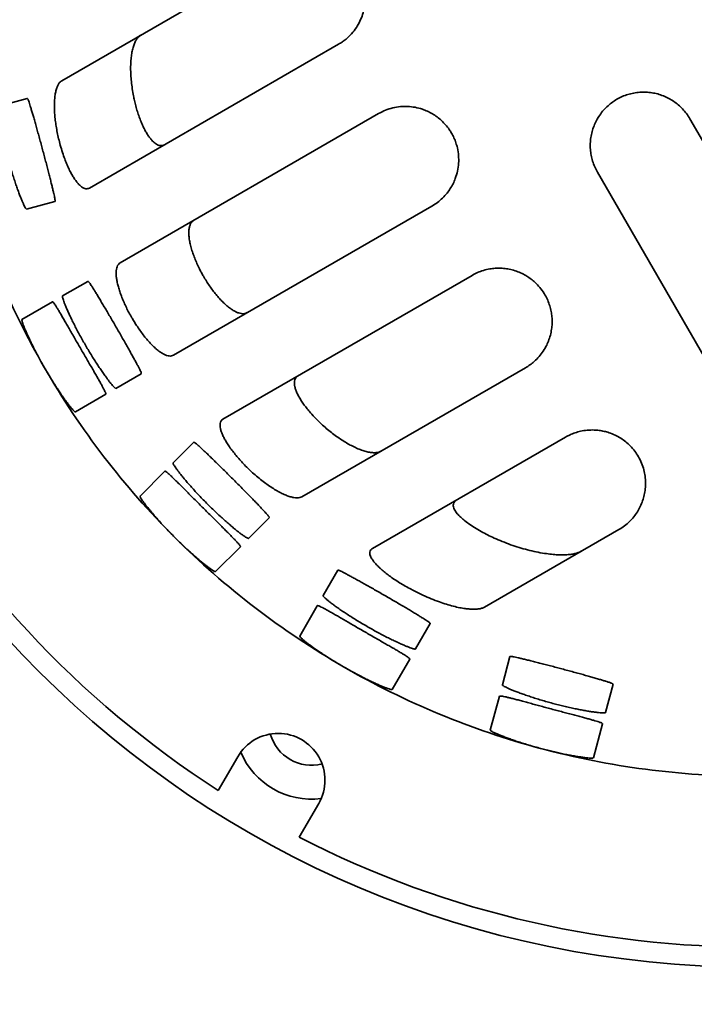
# Model space of a CAD drawing. Units: inches. Extents: x 0.2 to 8.4, y 0.1 to 10.9.
# Drawn here: x 1.5 to 2, y 6.3 to 7.1 of the extents above; entities that cross this region are included whole.
import ezdxf

# ---------------------------------------------------------------- set-up
doc = ezdxf.new("R2010")
doc.units = ezdxf.units.IN
doc.header["$MEASUREMENT"] = 0

msp = doc.modelspace()

# ---------------------------------------------------------------- linework, layer by layer
at = {"color": 7, "linetype": 'Continuous', "lineweight": 35}
for p, q in [((1.52309, 7.04321), (1.69747, 7.14389)), ((1.73913, 7.07172), (1.54472, 6.95948)), ((1.49616, 7.02932), (1.4741, 7.02341)), ((1.56868, 6.90114), (1.77038, 7.01759)), ((2.24013, 6.62063), (2.01331, 7.01351)), ((1.94114, 6.97184), (2.1564, 6.599)), ((1.49567, 6.94292), (1.51773, 6.94883)), ((1.81205, 6.94543), (1.61035, 6.82897)), ((1.64889, 6.77906), (1.8433, 6.8913)), ((1.5435, 6.8866), (1.52372, 6.87518)), ((1.49208, 6.85692), (1.51581, 6.87062)), ((1.88497, 6.81913), (1.71059, 6.71845)), ((1.56539, 6.80302), (1.58517, 6.81444)), ((1.55748, 6.79845), (1.53375, 6.78475)), ((1.76551, 6.67799), (1.91622, 6.765)), ((1.62617, 6.761), (1.61002, 6.74485)), ((1.58419, 6.71902), (1.60356, 6.7384)), ((1.66895, 6.68593), (1.6851, 6.70208)), ((1.95788, 6.69283), (1.85293, 6.63224)), ((1.66249, 6.67947), (1.64311, 6.66009)), ((1.73853, 6.66108), (1.72711, 6.6413)), ((1.70884, 6.60966), (1.72254, 6.63339)), ((1.79928, 6.59963), (1.8107, 6.61941)), ((1.79471, 6.59172), (1.78101, 6.56799)), ((1.87292, 6.59364), (1.86701, 6.57158)), ((1.9475, 6.55001), (1.95341, 6.57207)), ((1.85755, 6.53629), (1.86464, 6.56275)), ((1.94514, 6.54119), (1.93804, 6.51472)), ((1.66049, 6.51549), (1.64529, 6.48918)), ((1.70844, 6.45272), (1.72363, 6.47903))]:
    msp.add_line(p, q, dxfattribs=at)
for radius in [1.20833, 1.14583, 1.125, 0.78646]:
    msp.add_circle((2.06185, 7.13776), radius, dxfattribs=at)
for centre, radius, start, end in [((2.06185, 7.13776), 0.77083, 122.71095, 237.28905), ((2.06185, 7.13776), 0.77083, 242.71095, 357.28905), ((2.06185, 7.13776), 0.6375, 195, 210), ((2.06185, 7.13776), 0.6375, 210, 225), ((2.06185, 7.13776), 0.6375, 225, 240), ((2.06185, 7.13776), 0.6375, 240, 255), ((1.69206, 6.49726), 0.03646, 330, 150), ((1.7181, 6.54237), 0.0335, 195.89415, 284.10585), ((1.7181, 6.54237), 0.06, 202.87818, 277.12182), ((2.06185, 7.13776), 0.6375, 255, 270)]:
    msp.add_arc(centre, radius, start, end, dxfattribs=at)
for points, knots in [([(1.75439, 7.12864), (1.75528, 7.12694), (1.75706, 7.12355), (1.75887, 7.1179), (1.75989, 7.11202), (1.76007, 7.1061), (1.75942, 7.10034), (1.75802, 7.09479), (1.75589, 7.08954), (1.75298, 7.08446), (1.74934, 7.07979), (1.74558, 7.07619), (1.74214, 7.07355), (1.74014, 7.07233), (1.73913, 7.07172)], [0, 0, 0, 0, 0.085684, 0.171327, 0.257219, 0.343109, 0.426034, 0.508992, 0.595647, 0.68235, 0.780707, 0.879122, 0.939559, 1, 1, 1, 1]), ([(1.58472, 7.0788), (1.58413, 7.07838), (1.58295, 7.07755), (1.58141, 7.07554), (1.58007, 7.07303), (1.57895, 7.06999), (1.57806, 7.06649), (1.57739, 7.0625), (1.57698, 7.05803), (1.57683, 7.05313), (1.57697, 7.04794), (1.57739, 7.04253), (1.5781, 7.03699), (1.57894, 7.03207), (1.5796, 7.02903), (1.57986, 7.02787)], [0, 0, 0, 0, 0.077577, 0.155426, 0.23304, 0.310442, 0.388071, 0.46548, 0.546939, 0.628657, 0.710091, 0.790134, 0.87046, 0.950449, 1, 1, 1, 1]), ([(1.5216, 6.99424), (1.52118, 6.99588), (1.52035, 6.99916), (1.51934, 7.00407), (1.51853, 7.00889), (1.51793, 7.01357), (1.51754, 7.01805), (1.51735, 7.02239), (1.51739, 7.02652), (1.51767, 7.03038), (1.51818, 7.03388), (1.51894, 7.03696), (1.51994, 7.03957), (1.52103, 7.04136), (1.52209, 7.04254), (1.52276, 7.04299), (1.52309, 7.04321)], [0, 0, 0, 0, 0.071992, 0.144237, 0.21626, 0.288059, 0.360069, 0.431887, 0.508091, 0.584522, 0.66073, 0.739926, 0.819375, 0.898549, 0.949276, 1, 1, 1, 1]), ([(1.95639, 7.02876), (1.95775, 7.02949), (1.96049, 7.03095), (1.96489, 7.03256), (1.96945, 7.0337), (1.97415, 7.03431), (1.97891, 7.03439), (1.98361, 7.03394), (1.9882, 7.03295), (1.99262, 7.03148), (1.99681, 7.02955), (2.00072, 7.02717), (2.00432, 7.02443), (2.00768, 7.02123), (2.01075, 7.01761), (2.01245, 7.01488), (2.01331, 7.01351)], [0, 0, 0, 0, 0.072521, 0.145261, 0.217767, 0.290401, 0.363275, 0.435895, 0.506276, 0.576892, 0.647267, 0.715567, 0.784088, 0.852392, 0.926194, 1, 1, 1, 1]), ([(1.49616, 7.02932), (1.49623, 7.02931), (1.49636, 7.02929), (1.49663, 7.0289), (1.49695, 7.02823), (1.49736, 7.02718), (1.49771, 7.02612), (1.49791, 7.02552)], [0, 0, 0, 0, 0.1848493, 0.3696983, 0.559914, 0.7501296, 1, 1, 1, 1]), ([(1.49791, 7.02552), (1.49813, 7.02483), (1.49857, 7.02344), (1.49936, 7.02081), (1.50025, 7.01782), (1.50123, 7.01445), (1.50228, 7.01077), (1.5034, 7.00682), (1.50456, 7.00263), (1.50576, 6.99828), (1.50696, 6.99385), (1.50776, 6.99087), (1.50816, 6.9894)], [0, 0, 0, 0, 0.100137, 0.200592, 0.300729, 0.400866, 0.501323, 0.601461, 0.701579, 0.802017, 0.902135, 1, 1, 1, 1]), ([(1.57986, 7.02787), (1.5802, 7.02642), (1.5809, 7.02351), (1.58214, 7.01925), (1.5835, 7.01512), (1.585, 7.01119), (1.58661, 7.00751), (1.58827, 7.00419), (1.58997, 7.00128), (1.59168, 6.99878), (1.59367, 6.99633), (1.59593, 6.99425), (1.59818, 6.99296), (1.60012, 6.99251), (1.60179, 6.99259), (1.6028, 6.99306), (1.60331, 6.9933)], [0, 0, 0, 0, 0.066968, 0.134126, 0.201067, 0.268211, 0.335584, 0.402714, 0.466769, 0.531037, 0.595099, 0.690011, 0.784951, 0.856543, 0.928373, 1, 1, 1, 1]), ([(1.94114, 6.97184), (1.9404, 6.97323), (1.93891, 6.97602), (1.93731, 6.98046), (1.93618, 6.985), (1.93559, 6.98963), (1.9355, 6.99426), (1.93593, 6.99891), (1.9369, 7.00352), (1.93839, 7.00802), (1.9404, 7.01237), (1.94292, 7.01649), (1.94594, 7.02033), (1.94924, 7.02366), (1.95273, 7.0265), (1.95517, 7.028), (1.95639, 7.02876)], [0, 0, 0, 0, 0.0706772, 0.1415932, 0.2122866, 0.2828526, 0.3536349, 0.4242133, 0.4971349, 0.5702784, 0.6432054, 0.7182766, 0.7935841, 0.8686502, 0.9343262, 1, 1, 1, 1]), ([(1.77038, 7.01759), (1.77215, 7.01852), (1.77568, 7.02036), (1.78145, 7.02215), (1.78729, 7.02314), (1.79314, 7.02326), (1.79888, 7.0226), (1.80405, 7.02127), (1.80856, 7.01947), (1.81242, 7.01746), (1.81612, 7.01502), (1.81958, 7.01214), (1.82274, 7.00886), (1.82534, 7.00557), (1.82672, 7.0033), (1.8273, 7.00234)], [0, 0, 0, 0, 0.099138, 0.198635, 0.297715, 0.387792, 0.478207, 0.56817, 0.632085, 0.696177, 0.760049, 0.824267, 0.888724, 0.952911, 1, 1, 1, 1]), ([(1.8273, 7.00234), (1.82796, 7.00112), (1.82928, 6.99866), (1.83078, 6.99477), (1.8321, 6.99014), (1.8329, 6.98476), (1.83294, 6.97866), (1.83208, 6.97266), (1.83052, 6.96735), (1.82854, 6.96281), (1.82636, 6.95899), (1.82364, 6.95519), (1.82033, 6.95156), (1.81641, 6.94815), (1.8135, 6.94633), (1.81205, 6.94543)], [0, 0, 0, 0, 0.058268, 0.11674, 0.175022, 0.262208, 0.349437, 0.441419, 0.533447, 0.603393, 0.673522, 0.743501, 0.828906, 0.914568, 1, 1, 1, 1]), ([(1.50816, 6.9894), (1.50856, 6.98789), (1.50937, 6.98487), (1.51055, 6.9804), (1.51168, 6.97604), (1.51277, 6.97184), (1.51378, 6.96787), (1.51471, 6.96415), (1.51554, 6.96076), (1.51627, 6.95773), (1.51688, 6.95508), (1.51719, 6.95369), (1.51734, 6.953)], [0, 0, 0, 0, 0.100097, 0.200513, 0.30061, 0.400706, 0.501121, 0.601218, 0.701326, 0.801754, 0.901862, 1, 1, 1, 1]), ([(1.54472, 6.95948), (1.54428, 6.95927), (1.54338, 6.95887), (1.54188, 6.95888), (1.54027, 6.95937), (1.53856, 6.9604), (1.53678, 6.96195), (1.53498, 6.96396), (1.53318, 6.96641), (1.53142, 6.96921), (1.52971, 6.97235), (1.52806, 6.97576), (1.5265, 6.97938), (1.52485, 6.98366), (1.52317, 6.98862), (1.52212, 6.99237), (1.5216, 6.99424)], [0, 0, 0, 0, 0.071053, 0.14231, 0.213336, 0.284589, 0.356085, 0.427314, 0.494779, 0.562475, 0.629936, 0.694816, 0.759903, 0.824795, 0.912388, 1, 1, 1, 1]), ([(1.49567, 6.94292), (1.49557, 6.94294), (1.49537, 6.943), (1.49486, 6.94371), (1.4942, 6.94487), (1.49339, 6.94653), (1.49245, 6.94864), (1.49139, 6.95117), (1.49023, 6.95412), (1.489, 6.95743), (1.48771, 6.96107), (1.48639, 6.96499), (1.48506, 6.96915), (1.48375, 6.97344), (1.48248, 6.9778), (1.48168, 6.98073), (1.48128, 6.9822)], [0, 0, 0, 0, 0.071646, 0.143521, 0.215168, 0.286805, 0.35867, 0.430308, 0.502103, 0.574128, 0.645922, 0.71758, 0.789469, 0.861125, 0.930563, 1, 1, 1, 1]), ([(1.51734, 6.953), (1.51744, 6.95253), (1.51764, 6.9516), (1.51782, 6.95051), (1.51791, 6.94967), (1.51791, 6.94902), (1.5178, 6.9489), (1.51773, 6.94883)], [0, 0, 0, 0, 0.184844, 0.369689, 0.559909, 0.750128, 1, 1, 1, 1]), ([(1.62624, 6.93437), (1.62573, 6.93401), (1.62472, 6.9333), (1.6236, 6.9316), (1.62278, 6.92948), (1.62233, 6.92688), (1.62222, 6.92386), (1.62248, 6.92049), (1.6231, 6.91681), (1.62404, 6.91289), (1.6253, 6.90883), (1.62683, 6.90468), (1.62859, 6.90052), (1.63038, 6.89675), (1.63211, 6.89343), (1.63318, 6.89153), (1.63372, 6.89058)], [0, 0, 0, 0, 0.077678, 0.155596, 0.233264, 0.311065, 0.389122, 0.466898, 0.541896, 0.617155, 0.692126, 0.762391, 0.832899, 0.903148, 0.951574, 1, 1, 1, 1]), ([(1.57775, 6.85826), (1.57701, 6.85958), (1.57553, 6.8622), (1.57352, 6.86618), (1.57168, 6.87014), (1.57006, 6.87402), (1.56866, 6.87778), (1.56751, 6.8814), (1.5666, 6.88484), (1.56597, 6.88805), (1.56559, 6.89103), (1.56551, 6.89372), (1.56572, 6.8961), (1.56627, 6.89823), (1.56719, 6.90003), (1.56819, 6.90077), (1.56868, 6.90114)], [0, 0, 0, 0, 0.067198, 0.134616, 0.201818, 0.268952, 0.336296, 0.403442, 0.471938, 0.540641, 0.609152, 0.680796, 0.752654, 0.82431, 0.912153, 1, 1, 1, 1]), ([(1.8433, 6.8913), (1.84471, 6.89205), (1.84754, 6.89356), (1.85219, 6.89523), (1.85682, 6.89633), (1.86135, 6.89686), (1.86572, 6.89693), (1.87017, 6.89653), (1.87465, 6.89561), (1.87909, 6.89419), (1.88321, 6.89235), (1.88693, 6.89017), (1.89026, 6.88775), (1.89375, 6.88466), (1.89723, 6.88079), (1.89922, 6.87763), (1.90022, 6.87605)], [0, 0, 0, 0, 0.0822933, 0.1647977, 0.2470152, 0.3148718, 0.3829067, 0.4507036, 0.5190273, 0.587618, 0.6558842, 0.7148444, 0.7740195, 0.832982, 0.9164724, 1, 1, 1, 1]), ([(1.63372, 6.89058), (1.63448, 6.8893), (1.636, 6.88673), (1.63845, 6.88304), (1.64097, 6.87953), (1.64355, 6.87625), (1.64615, 6.87323), (1.64877, 6.87049), (1.65137, 6.86806), (1.65393, 6.86596), (1.65645, 6.86421), (1.65888, 6.86284), (1.66121, 6.86189), (1.66356, 6.86134), (1.66588, 6.86131), (1.66723, 6.8619), (1.6679, 6.8622)], [0, 0, 0, 0, 0.066091, 0.1324, 0.198497, 0.264509, 0.330728, 0.396755, 0.46442, 0.532286, 0.599969, 0.671531, 0.743305, 0.814883, 0.907439, 1, 1, 1, 1]), ([(1.5435, 6.8866), (1.54357, 6.88661), (1.5437, 6.88662), (1.54406, 6.88632), (1.54455, 6.88575), (1.54522, 6.88484), (1.54583, 6.88391), (1.54618, 6.88338)], [0, 0, 0, 0, 0.184849, 0.369698, 0.559914, 0.75013, 1, 1, 1, 1]), ([(1.54618, 6.88338), (1.54657, 6.88277), (1.54735, 6.88155), (1.5488, 6.87922), (1.55043, 6.87656), (1.55225, 6.87356), (1.55422, 6.87027), (1.55632, 6.86674), (1.55852, 6.863), (1.5608, 6.85911), (1.56312, 6.85514), (1.56466, 6.85247), (1.56542, 6.85115)], [0, 0, 0, 0, 0.100137, 0.200592, 0.300729, 0.400866, 0.501323, 0.601461, 0.701579, 0.802017, 0.902135, 1, 1, 1, 1]), ([(1.54133, 6.83724), (1.54056, 6.83858), (1.53901, 6.84128), (1.5368, 6.84532), (1.53469, 6.84928), (1.53272, 6.85312), (1.5309, 6.85679), (1.52925, 6.86024), (1.5278, 6.86343), (1.52654, 6.86631), (1.52549, 6.86885), (1.52467, 6.871), (1.52407, 6.87275), (1.52371, 6.87405), (1.52357, 6.87492), (1.52367, 6.8751), (1.52372, 6.87518)], [0, 0, 0, 0, 0.071037, 0.142303, 0.213341, 0.284364, 0.355613, 0.426638, 0.497969, 0.569524, 0.640856, 0.712594, 0.78456, 0.856297, 0.928149, 1, 1, 1, 1]), ([(1.90022, 6.87605), (1.90096, 6.87466), (1.90245, 6.87187), (1.90402, 6.86753), (1.90512, 6.86316), (1.90572, 6.85882), (1.90587, 6.85454), (1.90557, 6.85012), (1.90477, 6.84562), (1.90343, 6.8411), (1.90151, 6.83656), (1.89894, 6.8321), (1.89567, 6.82781), (1.89216, 6.82426), (1.88858, 6.82136), (1.88617, 6.81987), (1.88497, 6.81913)], [0, 0, 0, 0, 0.063995, 0.128247, 0.192309, 0.255893, 0.319645, 0.383268, 0.457216, 0.53135, 0.605331, 0.692089, 0.779085, 0.865847, 0.932926, 1, 1, 1, 1]), ([(1.51581, 6.87062), (1.51591, 6.87061), (1.5161, 6.87061), (1.51668, 6.87), (1.51746, 6.86897), (1.51847, 6.86747), (1.51968, 6.86555), (1.52108, 6.86323), (1.52267, 6.86054), (1.52443, 6.85752), (1.52634, 6.8542), (1.52838, 6.85064), (1.53053, 6.84688), (1.53277, 6.84297), (1.53506, 6.83898), (1.53661, 6.8363), (1.53738, 6.83496)], [0, 0, 0, 0, 0.0714206, 0.1430684, 0.2144882, 0.2859113, 0.3575625, 0.4289858, 0.5003711, 0.5719838, 0.6433695, 0.7148267, 0.7865116, 0.8579688, 0.9289844, 1, 1, 1, 1]), ([(1.50976, 6.81901), (1.50899, 6.82036), (1.50744, 6.82306), (1.50523, 6.82709), (1.50311, 6.83106), (1.50113, 6.83489), (1.49931, 6.83856), (1.49766, 6.84201), (1.49619, 6.84519), (1.49493, 6.84807), (1.49387, 6.8506), (1.49304, 6.85275), (1.49244, 6.85449), (1.49207, 6.85579), (1.49193, 6.85665), (1.49203, 6.85683), (1.49208, 6.85692)], [0, 0, 0, 0, 0.071063, 0.142354, 0.213419, 0.284469, 0.355744, 0.426796, 0.498133, 0.569696, 0.641034, 0.712757, 0.784708, 0.856431, 0.928216, 1, 1, 1, 1]), ([(1.61035, 6.82897), (1.60986, 6.82875), (1.60887, 6.82831), (1.60706, 6.82829), (1.60503, 6.82873), (1.60276, 6.8297), (1.60031, 6.83117), (1.59772, 6.8331), (1.59501, 6.83548), (1.59225, 6.83826), (1.58947, 6.84137), (1.58673, 6.84476), (1.58406, 6.84836), (1.58167, 6.85188), (1.57956, 6.85519), (1.57835, 6.85724), (1.57775, 6.85826)], [0, 0, 0, 0, 0.07629, 0.152817, 0.2291, 0.305481, 0.382112, 0.458475, 0.532785, 0.607348, 0.681637, 0.752277, 0.823158, 0.893785, 0.946893, 1, 1, 1, 1]), ([(1.56542, 6.85115), (1.5662, 6.8498), (1.56776, 6.84709), (1.57006, 6.84307), (1.57229, 6.83915), (1.57442, 6.83538), (1.57642, 6.8318), (1.57828, 6.82846), (1.57996, 6.8254), (1.58145, 6.82266), (1.58273, 6.82026), (1.58339, 6.81899), (1.58372, 6.81836)], [0, 0, 0, 0, 0.1000968, 0.2005129, 0.3006097, 0.400706, 0.5011214, 0.6012178, 0.7013262, 0.8017538, 0.9018624, 1, 1, 1, 1]), ([(1.53738, 6.83496), (1.53816, 6.83361), (1.53973, 6.8309), (1.54205, 6.8269), (1.54432, 6.823), (1.5465, 6.81926), (1.54856, 6.81571), (1.55048, 6.8124), (1.55221, 6.80937), (1.55375, 6.80665), (1.55505, 6.80428), (1.5561, 6.80228), (1.55689, 6.80067), (1.55739, 6.79949), (1.55762, 6.7987), (1.55753, 6.79853), (1.55748, 6.79845)], [0, 0, 0, 0, 0.071497, 0.143221, 0.214718, 0.286214, 0.357939, 0.429435, 0.50093, 0.572652, 0.644146, 0.715581, 0.787244, 0.858678, 0.929339, 1, 1, 1, 1]), ([(1.56539, 6.80302), (1.56529, 6.80302), (1.56508, 6.80302), (1.5644, 6.80357), (1.56347, 6.80452), (1.56225, 6.80592), (1.5608, 6.80771), (1.55912, 6.80988), (1.55724, 6.81243), (1.55519, 6.81531), (1.55301, 6.81849), (1.55071, 6.82194), (1.54835, 6.82561), (1.54598, 6.82941), (1.54362, 6.8333), (1.54209, 6.83592), (1.54133, 6.83724)], [0, 0, 0, 0, 0.071646, 0.143521, 0.215168, 0.286805, 0.35867, 0.430308, 0.502103, 0.574128, 0.645922, 0.71758, 0.789469, 0.861125, 0.930563, 1, 1, 1, 1]), ([(1.53375, 6.78475), (1.53365, 6.78475), (1.53344, 6.78475), (1.53276, 6.78531), (1.53183, 6.78626), (1.53063, 6.78766), (1.52918, 6.78945), (1.52751, 6.79163), (1.52564, 6.79419), (1.52359, 6.79707), (1.52142, 6.80026), (1.51913, 6.80371), (1.51678, 6.80738), (1.5144, 6.81118), (1.51205, 6.81508), (1.51052, 6.8177), (1.50976, 6.81901)], [0, 0, 0, 0, 0.071652, 0.143534, 0.215187, 0.286832, 0.358704, 0.430349, 0.502134, 0.574148, 0.645932, 0.717578, 0.789454, 0.861098, 0.930549, 1, 1, 1, 1]), ([(1.58372, 6.81836), (1.58393, 6.81794), (1.58436, 6.81709), (1.58482, 6.81608), (1.58513, 6.81529), (1.5853, 6.81467), (1.58522, 6.81452), (1.58517, 6.81444)], [0, 0, 0, 0, 0.1848444, 0.3696889, 0.5599085, 0.7501284, 1, 1, 1, 1]), ([(1.70748, 6.81288), (1.70702, 6.81256), (1.70611, 6.81193), (1.70521, 6.81054), (1.70468, 6.80884), (1.70459, 6.80678), (1.70493, 6.80442), (1.7057, 6.80182), (1.70687, 6.79904), (1.70837, 6.79614), (1.7102, 6.79314), (1.71231, 6.79008), (1.71465, 6.78703), (1.7176, 6.7835), (1.72126, 6.77952), (1.72421, 6.77669), (1.72569, 6.77528)], [0, 0, 0, 0, 0.071035, 0.142267, 0.213268, 0.28456, 0.3561, 0.427361, 0.493826, 0.560524, 0.626985, 0.690171, 0.753557, 0.816757, 0.908365, 1, 1, 1, 1]), ([(1.66743, 6.74165), (1.66638, 6.74272), (1.66426, 6.74487), (1.66126, 6.74819), (1.65843, 6.75154), (1.65583, 6.75487), (1.65349, 6.75816), (1.65147, 6.7613), (1.6498, 6.76425), (1.64847, 6.767), (1.64749, 6.76953), (1.64686, 6.77181), (1.64657, 6.77383), (1.64664, 6.77589), (1.64726, 6.77779), (1.64835, 6.77863), (1.64889, 6.77906)], [0, 0, 0, 0, 0.067881, 0.135959, 0.203817, 0.271837, 0.340086, 0.408094, 0.473631, 0.539383, 0.604927, 0.669906, 0.735084, 0.800081, 0.900025, 1, 1, 1, 1]), ([(1.72569, 6.77528), (1.72697, 6.77412), (1.72954, 6.7718), (1.73351, 6.76857), (1.73751, 6.76557), (1.7415, 6.76284), (1.74543, 6.76041), (1.74936, 6.75823), (1.75326, 6.75635), (1.75707, 6.75482), (1.7607, 6.75369), (1.76409, 6.75299), (1.76718, 6.75278), (1.77, 6.75303), (1.77146, 6.75369), (1.77222, 6.75404)], [0, 0, 0, 0, 0.072017, 0.144293, 0.216351, 0.288124, 0.360103, 0.431898, 0.509478, 0.587285, 0.66487, 0.746434, 0.828258, 0.909793, 1, 1, 1, 1]), ([(1.91622, 6.765), (1.91739, 6.76564), (1.91973, 6.7669), (1.92363, 6.76843), (1.92806, 6.7697), (1.93308, 6.77051), (1.93807, 6.77067), (1.94255, 6.77028), (1.94642, 6.76958), (1.9506, 6.76841), (1.95498, 6.76664), (1.95938, 6.76422), (1.96335, 6.76136), (1.96706, 6.75797), (1.97043, 6.75409), (1.97223, 6.7512), (1.97314, 6.74975)], [0, 0, 0, 0, 0.069509, 0.139163, 0.208578, 0.290999, 0.373334, 0.428656, 0.484199, 0.539488, 0.611257, 0.683058, 0.755044, 0.827079, 0.913504, 1, 1, 1, 1]), ([(1.62617, 6.761), (1.62623, 6.76103), (1.62636, 6.76108), (1.62679, 6.76087), (1.6274, 6.76045), (1.62828, 6.75975), (1.62912, 6.75901), (1.62959, 6.75859)], [0, 0, 0, 0, 0.184849, 0.369698, 0.559914, 0.75013, 1, 1, 1, 1]), ([(1.62959, 6.75859), (1.63012, 6.7581), (1.63119, 6.75712), (1.6332, 6.75524), (1.63546, 6.75309), (1.63799, 6.75066), (1.64074, 6.748), (1.64369, 6.74513), (1.64679, 6.74209), (1.65, 6.73892), (1.65326, 6.73569), (1.65544, 6.73351), (1.65652, 6.73243)], [0, 0, 0, 0, 0.1001366, 0.2005924, 0.3007289, 0.4008665, 0.5013235, 0.6014609, 0.7015791, 0.8020167, 0.9021348, 1, 1, 1, 1]), ([(1.97314, 6.74975), (1.97402, 6.74807), (1.97579, 6.74469), (1.97744, 6.73955), (1.97846, 6.73446), (1.97881, 6.72946), (1.97859, 6.72459), (1.97781, 6.71986), (1.97652, 6.71528), (1.97471, 6.71087), (1.97238, 6.70666), (1.96956, 6.7027), (1.96622, 6.69904), (1.96241, 6.69568), (1.95939, 6.69378), (1.95788, 6.69283)], [0, 0, 0, 0, 0.076185, 0.152687, 0.22901, 0.304879, 0.381016, 0.457206, 0.533145, 0.6107, 0.688495, 0.766263, 0.843781, 0.921905, 1, 1, 1, 1]), ([(1.63685, 6.71275), (1.63575, 6.71386), (1.63356, 6.71607), (1.63038, 6.71939), (1.62731, 6.72267), (1.62442, 6.72587), (1.62171, 6.72894), (1.61923, 6.73185), (1.617, 6.73455), (1.61504, 6.73701), (1.61337, 6.7392), (1.61202, 6.74106), (1.61099, 6.74259), (1.6103, 6.74376), (1.60994, 6.74455), (1.60999, 6.74475), (1.61002, 6.74485)], [0, 0, 0, 0, 0.0710374, 0.1423027, 0.2133414, 0.2843643, 0.3556129, 0.4266383, 0.4979687, 0.5695245, 0.640856, 0.712594, 0.7845604, 0.8562975, 0.928149, 1, 1, 1, 1]), ([(1.71059, 6.71845), (1.71003, 6.7182), (1.70893, 6.7177), (1.70675, 6.71752), (1.70424, 6.71775), (1.70141, 6.71844), (1.69829, 6.71953), (1.69488, 6.72105), (1.69121, 6.723), (1.68731, 6.72537), (1.68329, 6.7281), (1.6792, 6.73117), (1.6751, 6.73453), (1.67114, 6.73803), (1.66863, 6.74048), (1.66743, 6.74165)], [0, 0, 0, 0, 0.076049, 0.152359, 0.228436, 0.304346, 0.380481, 0.456397, 0.535408, 0.61467, 0.693664, 0.771926, 0.850456, 0.92868, 1, 1, 1, 1]), ([(1.60356, 6.7384), (1.60365, 6.73842), (1.60384, 6.73846), (1.60456, 6.73802), (1.60558, 6.73723), (1.60694, 6.73604), (1.60861, 6.7345), (1.61056, 6.73263), (1.6128, 6.73043), (1.61527, 6.72797), (1.61797, 6.72526), (1.62087, 6.72235), (1.62392, 6.71927), (1.62709, 6.71608), (1.63034, 6.71282), (1.63253, 6.71063), (1.63362, 6.70953)], [0, 0, 0, 0, 0.071421, 0.143068, 0.214488, 0.285911, 0.357562, 0.428986, 0.500371, 0.571984, 0.64337, 0.714827, 0.786512, 0.857969, 0.928984, 1, 1, 1, 1]), ([(1.65652, 6.73243), (1.65762, 6.73133), (1.65983, 6.72911), (1.66309, 6.72583), (1.66625, 6.72262), (1.66929, 6.71953), (1.67215, 6.71659), (1.67481, 6.71384), (1.67723, 6.71132), (1.67937, 6.70906), (1.68123, 6.70707), (1.6822, 6.70602), (1.68268, 6.7055)], [0, 0, 0, 0, 0.1000968, 0.2005129, 0.3006097, 0.400706, 0.5011214, 0.6012178, 0.7013262, 0.8017538, 0.9018624, 1, 1, 1, 1]), ([(1.61107, 6.68698), (1.60998, 6.68808), (1.60779, 6.69029), (1.6046, 6.69362), (1.60153, 6.6969), (1.59863, 6.70009), (1.59592, 6.70316), (1.59343, 6.70606), (1.59119, 6.70875), (1.58922, 6.71121), (1.58755, 6.71338), (1.58619, 6.71524), (1.58516, 6.71677), (1.58447, 6.71793), (1.58411, 6.71872), (1.58416, 6.71892), (1.58419, 6.71902)], [0, 0, 0, 0, 0.071063, 0.142354, 0.213419, 0.284469, 0.355744, 0.426796, 0.498133, 0.569696, 0.641034, 0.712757, 0.784708, 0.856431, 0.928216, 1, 1, 1, 1]), ([(1.66895, 6.68593), (1.66885, 6.6859), (1.66864, 6.68585), (1.66784, 6.68621), (1.6667, 6.68689), (1.66516, 6.68792), (1.6633, 6.68927), (1.66111, 6.69094), (1.65864, 6.69291), (1.65591, 6.69517), (1.65298, 6.69767), (1.64987, 6.70041), (1.64664, 6.70334), (1.64336, 6.7064), (1.64008, 6.70955), (1.63792, 6.71169), (1.63685, 6.71275)], [0, 0, 0, 0, 0.071646, 0.143521, 0.215168, 0.286805, 0.35867, 0.430308, 0.502103, 0.574128, 0.645922, 0.71758, 0.789469, 0.861125, 0.930563, 1, 1, 1, 1]), ([(1.83122, 6.71593), (1.8306, 6.71549), (1.82937, 6.71461), (1.82864, 6.71298), (1.82859, 6.7113), (1.82899, 6.70968), (1.82995, 6.70769), (1.83169, 6.70528), (1.83436, 6.70247), (1.83771, 6.6996), (1.84174, 6.69662), (1.84641, 6.6936), (1.85151, 6.69068), (1.85674, 6.68799), (1.86025, 6.68639), (1.86201, 6.68559)], [0, 0, 0, 0, 0.085161, 0.170258, 0.227297, 0.284538, 0.341554, 0.420831, 0.500133, 0.57894, 0.657793, 0.746269, 0.834805, 0.917389, 1, 1, 1, 1]), ([(1.63362, 6.70953), (1.63473, 6.70843), (1.63694, 6.70622), (1.64022, 6.70296), (1.64342, 6.69978), (1.64649, 6.69673), (1.6494, 6.69384), (1.65211, 6.69113), (1.65457, 6.68866), (1.65676, 6.68643), (1.65863, 6.68447), (1.66016, 6.68282), (1.66134, 6.68147), (1.66213, 6.68045), (1.66255, 6.67975), (1.66251, 6.67956), (1.66249, 6.67947)], [0, 0, 0, 0, 0.071497, 0.143221, 0.214718, 0.286214, 0.357939, 0.429435, 0.50093, 0.572652, 0.644146, 0.715581, 0.787244, 0.858678, 0.929339, 1, 1, 1, 1]), ([(1.68268, 6.7055), (1.68299, 6.70514), (1.68363, 6.70443), (1.68433, 6.70358), (1.68483, 6.7029), (1.68516, 6.70234), (1.68512, 6.70217), (1.6851, 6.70208)], [0, 0, 0, 0, 0.1848444, 0.3696889, 0.5599085, 0.7501284, 1, 1, 1, 1]), ([(1.64311, 6.66009), (1.64301, 6.66007), (1.64281, 6.66002), (1.64201, 6.66038), (1.64087, 6.66106), (1.63934, 6.6621), (1.63748, 6.66346), (1.6353, 6.66513), (1.63283, 6.66711), (1.63011, 6.66937), (1.62718, 6.67188), (1.62408, 6.67462), (1.62086, 6.67756), (1.61758, 6.68062), (1.6143, 6.68377), (1.61215, 6.68591), (1.61107, 6.68698)], [0, 0, 0, 0, 0.0716521, 0.1435337, 0.2151872, 0.2868317, 0.358704, 0.4303488, 0.502134, 0.5741483, 0.6459319, 0.717578, 0.7894545, 0.8610984, 0.9305493, 1, 1, 1, 1]), ([(1.86201, 6.68559), (1.86417, 6.68467), (1.86851, 6.68282), (1.87508, 6.68044), (1.88173, 6.67831), (1.88839, 6.67651), (1.89499, 6.67505), (1.90106, 6.67402), (1.90658, 6.67338), (1.91156, 6.67308), (1.91622, 6.67309), (1.92021, 6.67341), (1.92355, 6.674), (1.92631, 6.67477), (1.92777, 6.6755), (1.9285, 6.67587)], [0, 0, 0, 0, 0.083838, 0.167954, 0.251869, 0.339951, 0.428256, 0.516349, 0.59166, 0.667291, 0.742847, 0.818056, 0.878688, 0.939442, 1, 1, 1, 1]), ([(1.79471, 6.64674), (1.79316, 6.6476), (1.79006, 6.64932), (1.78558, 6.65207), (1.7815, 6.65477), (1.77788, 6.65739), (1.77469, 6.65988), (1.7718, 6.66236), (1.76926, 6.66481), (1.76711, 6.66717), (1.76523, 6.66965), (1.7639, 6.67212), (1.76333, 6.67441), (1.76366, 6.67625), (1.76453, 6.67737), (1.76529, 6.67786), (1.76551, 6.67799)], [0, 0, 0, 0, 0.07714, 0.154475, 0.231545, 0.296804, 0.362239, 0.427446, 0.493074, 0.558953, 0.624544, 0.711524, 0.79852, 0.88284, 0.967201, 1, 1, 1, 1]), ([(1.73853, 6.66108), (1.73858, 6.66112), (1.73869, 6.6612), (1.73916, 6.66111), (1.73986, 6.66086), (1.74089, 6.66041), (1.74189, 6.65991), (1.74245, 6.65963)], [0, 0, 0, 0, 0.1848493, 0.3696983, 0.559914, 0.7501296, 1, 1, 1, 1]), ([(1.74245, 6.65963), (1.7431, 6.65929), (1.74438, 6.65862), (1.74681, 6.65733), (1.74955, 6.65584), (1.75262, 6.65415), (1.75597, 6.65229), (1.75955, 6.65028), (1.76334, 6.64815), (1.76726, 6.64592), (1.77124, 6.64364), (1.77392, 6.6421), (1.77524, 6.64133)], [0, 0, 0, 0, 0.1001366, 0.2005924, 0.3007289, 0.4008665, 0.5013235, 0.6014609, 0.7015791, 0.8020167, 0.9021348, 1, 1, 1, 1]), ([(1.76133, 6.61724), (1.75999, 6.61802), (1.7573, 6.61958), (1.75336, 6.62197), (1.74955, 6.62435), (1.74593, 6.62669), (1.74252, 6.62896), (1.73937, 6.63112), (1.73651, 6.63316), (1.73398, 6.63502), (1.73181, 6.6367), (1.73002, 6.63815), (1.72863, 6.63937), (1.72766, 6.64031), (1.72711, 6.64099), (1.72711, 6.6412), (1.72711, 6.6413)], [0, 0, 0, 0, 0.071037, 0.142303, 0.213341, 0.284364, 0.355613, 0.426638, 0.497969, 0.569524, 0.640856, 0.712594, 0.78456, 0.856297, 0.928149, 1, 1, 1, 1]), ([(1.77524, 6.64133), (1.77659, 6.64055), (1.77929, 6.63899), (1.78329, 6.63666), (1.78718, 6.63438), (1.79091, 6.63218), (1.79444, 6.63008), (1.79772, 6.62811), (1.80071, 6.6263), (1.80336, 6.62467), (1.80567, 6.62324), (1.80688, 6.62247), (1.80747, 6.62209)], [0, 0, 0, 0, 0.1000968, 0.2005129, 0.3006097, 0.400706, 0.5011214, 0.6012178, 0.7013262, 0.8017538, 0.9018624, 1, 1, 1, 1]), ([(1.85293, 6.63224), (1.85226, 6.63192), (1.85092, 6.63129), (1.84822, 6.63079), (1.84513, 6.63059), (1.84166, 6.63071), (1.83789, 6.63113), (1.83359, 6.63186), (1.82875, 6.63296), (1.82338, 6.63448), (1.81761, 6.63639), (1.81148, 6.63874), (1.80504, 6.64152), (1.79941, 6.64422), (1.796, 6.64605), (1.79471, 6.64674)], [0, 0, 0, 0, 0.070009, 0.140305, 0.210405, 0.279936, 0.34964, 0.419207, 0.502111, 0.585237, 0.668152, 0.760018, 0.852176, 0.943976, 1, 1, 1, 1]), ([(1.72254, 6.63339), (1.72263, 6.63343), (1.7228, 6.63352), (1.7236, 6.63329), (1.72479, 6.63279), (1.72641, 6.63199), (1.72842, 6.63093), (1.7308, 6.62963), (1.73352, 6.62809), (1.73655, 6.62635), (1.73986, 6.62444), (1.74341, 6.62237), (1.74716, 6.62019), (1.75104, 6.61793), (1.75502, 6.61562), (1.75771, 6.61407), (1.75905, 6.61329)], [0, 0, 0, 0, 0.071421, 0.143068, 0.214488, 0.285911, 0.357562, 0.428986, 0.500371, 0.571984, 0.64337, 0.714827, 0.786512, 0.857969, 0.928984, 1, 1, 1, 1]), ([(1.80747, 6.62209), (1.80787, 6.62183), (1.80867, 6.62131), (1.80957, 6.62067), (1.81023, 6.62014), (1.81069, 6.61968), (1.81069, 6.61951), (1.8107, 6.61941)], [0, 0, 0, 0, 0.1848444, 0.3696889, 0.5599085, 0.7501284, 1, 1, 1, 1]), ([(1.75905, 6.61329), (1.7604, 6.61251), (1.76311, 6.61095), (1.76712, 6.60865), (1.77103, 6.6064), (1.77479, 6.60425), (1.77835, 6.60221), (1.78167, 6.6003), (1.78469, 6.59855), (1.78737, 6.59696), (1.78969, 6.59556), (1.7916, 6.59435), (1.79308, 6.59335), (1.79411, 6.59258), (1.7947, 6.59201), (1.79471, 6.59182), (1.79471, 6.59172)], [0, 0, 0, 0, 0.071497, 0.143221, 0.214718, 0.286214, 0.357939, 0.429435, 0.50093, 0.572652, 0.644146, 0.715581, 0.787244, 0.858678, 0.929339, 1, 1, 1, 1]), ([(1.79928, 6.59963), (1.79919, 6.59958), (1.79901, 6.59948), (1.79814, 6.59962), (1.79685, 6.59998), (1.79511, 6.60058), (1.79295, 6.6014), (1.79041, 6.60244), (1.78751, 6.60371), (1.78429, 6.60518), (1.78081, 6.60684), (1.7771, 6.60868), (1.77322, 6.61068), (1.76926, 6.61279), (1.76528, 6.61498), (1.76264, 6.61648), (1.76133, 6.61724)], [0, 0, 0, 0, 0.071646, 0.143521, 0.215168, 0.286805, 0.35867, 0.430308, 0.502103, 0.574128, 0.645922, 0.71758, 0.789469, 0.861125, 0.930563, 1, 1, 1, 1]), ([(1.7431, 6.58567), (1.74176, 6.58645), (1.73907, 6.58802), (1.73513, 6.5904), (1.73132, 6.59278), (1.72769, 6.59511), (1.72428, 6.59737), (1.72112, 6.59953), (1.71826, 6.60156), (1.71573, 6.60342), (1.71355, 6.60509), (1.71175, 6.60653), (1.71036, 6.60774), (1.7094, 6.60868), (1.70884, 6.60935), (1.70884, 6.60956), (1.70884, 6.60966)], [0, 0, 0, 0, 0.071063, 0.142354, 0.213419, 0.284469, 0.355744, 0.426796, 0.498133, 0.569696, 0.641034, 0.712757, 0.784708, 0.856431, 0.928216, 1, 1, 1, 1]), ([(1.87292, 6.59364), (1.87296, 6.59369), (1.87305, 6.59379), (1.87352, 6.59383), (1.87426, 6.59377), (1.87538, 6.59361), (1.87647, 6.59338), (1.87709, 6.59325)], [0, 0, 0, 0, 0.184849, 0.369698, 0.559914, 0.75013, 1, 1, 1, 1]), ([(1.87709, 6.59325), (1.87779, 6.5931), (1.87921, 6.59278), (1.88189, 6.59216), (1.88492, 6.59143), (1.88833, 6.59059), (1.89204, 6.58966), (1.89602, 6.58865), (1.90023, 6.58757), (1.90459, 6.58643), (1.90904, 6.58526), (1.91202, 6.58446), (1.91349, 6.58407)], [0, 0, 0, 0, 0.100137, 0.200592, 0.300729, 0.400866, 0.501323, 0.601461, 0.701579, 0.802017, 0.902135, 1, 1, 1, 1]), ([(1.78101, 6.56799), (1.78092, 6.56794), (1.78074, 6.56784), (1.77987, 6.56798), (1.77859, 6.56835), (1.77685, 6.56895), (1.7747, 6.56978), (1.77216, 6.57083), (1.76926, 6.57211), (1.76605, 6.57359), (1.76257, 6.57526), (1.75887, 6.5771), (1.75499, 6.5791), (1.75104, 6.58121), (1.74705, 6.58341), (1.74442, 6.58492), (1.7431, 6.58567)], [0, 0, 0, 0, 0.071652, 0.143534, 0.215187, 0.286832, 0.358704, 0.430349, 0.502134, 0.574148, 0.645932, 0.717578, 0.789454, 0.861098, 0.930549, 1, 1, 1, 1]), ([(1.91349, 6.58407), (1.915, 6.58366), (1.91801, 6.58285), (1.92248, 6.58164), (1.92682, 6.58044), (1.931, 6.57928), (1.93495, 6.57817), (1.93863, 6.57711), (1.94198, 6.57614), (1.94497, 6.57526), (1.94757, 6.57447), (1.94893, 6.57404), (1.94961, 6.57382)], [0, 0, 0, 0, 0.100097, 0.200513, 0.30061, 0.400706, 0.501121, 0.601218, 0.701326, 0.801754, 0.901862, 1, 1, 1, 1]), ([(1.94961, 6.57382), (1.95006, 6.57367), (1.95096, 6.57338), (1.952, 6.57299), (1.95278, 6.57265), (1.95334, 6.57232), (1.95338, 6.57216), (1.95341, 6.57207)], [0, 0, 0, 0, 0.184844, 0.369689, 0.559909, 0.750128, 1, 1, 1, 1]), ([(1.90629, 6.55719), (1.90479, 6.5576), (1.90179, 6.55842), (1.89737, 6.55971), (1.89307, 6.56102), (1.88897, 6.56234), (1.88509, 6.56365), (1.88148, 6.56492), (1.8782, 6.56615), (1.87527, 6.5673), (1.87273, 6.56835), (1.87063, 6.56929), (1.86897, 6.5701), (1.8678, 6.57077), (1.86709, 6.57128), (1.86703, 6.57148), (1.86701, 6.57158)], [0, 0, 0, 0, 0.071037, 0.142303, 0.213341, 0.284364, 0.355613, 0.426638, 0.497969, 0.569524, 0.640856, 0.712594, 0.78456, 0.856297, 0.928149, 1, 1, 1, 1]), ([(1.86464, 6.56275), (1.86471, 6.56282), (1.86486, 6.56295), (1.86569, 6.56293), (1.86698, 6.56276), (1.86875, 6.56241), (1.87096, 6.5619), (1.87359, 6.56126), (1.87662, 6.56048), (1.88, 6.55958), (1.88369, 6.55859), (1.88765, 6.55751), (1.89184, 6.55638), (1.89618, 6.5552), (1.90062, 6.554), (1.90361, 6.55319), (1.90511, 6.55279)], [0, 0, 0, 0, 0.071421, 0.143068, 0.214488, 0.285911, 0.357562, 0.428986, 0.500371, 0.571984, 0.64337, 0.714827, 0.786512, 0.857969, 0.928984, 1, 1, 1, 1]), ([(1.9475, 6.55001), (1.94743, 6.54994), (1.94728, 6.54979), (1.94641, 6.5497), (1.94507, 6.54972), (1.94323, 6.54984), (1.94094, 6.55008), (1.93821, 6.55043), (1.93508, 6.5509), (1.93159, 6.55149), (1.9278, 6.55219), (1.92374, 6.55301), (1.91948, 6.55393), (1.91511, 6.55495), (1.91069, 6.55603), (1.90776, 6.5568), (1.90629, 6.55719)], [0, 0, 0, 0, 0.071646, 0.143521, 0.215168, 0.286805, 0.35867, 0.430308, 0.502103, 0.574128, 0.645922, 0.71758, 0.789469, 0.861125, 0.930563, 1, 1, 1, 1]), ([(1.90511, 6.55279), (1.90662, 6.55239), (1.90964, 6.55158), (1.91411, 6.55039), (1.91847, 6.54924), (1.92266, 6.54814), (1.92662, 6.54709), (1.93032, 6.5461), (1.93369, 6.54519), (1.93669, 6.54435), (1.9393, 6.54359), (1.94145, 6.54292), (1.94314, 6.54234), (1.94434, 6.54186), (1.94505, 6.54146), (1.94511, 6.54128), (1.94514, 6.54119)], [0, 0, 0, 0, 0.071497, 0.143221, 0.214718, 0.286214, 0.357939, 0.429435, 0.50093, 0.572652, 0.644146, 0.715581, 0.787244, 0.858678, 0.929339, 1, 1, 1, 1]), ([(1.89685, 6.52198), (1.89536, 6.52239), (1.89235, 6.52321), (1.88793, 6.52449), (1.88363, 6.5258), (1.87952, 6.52711), (1.87564, 6.52842), (1.87203, 6.52969), (1.86875, 6.5309), (1.86582, 6.53204), (1.86328, 6.53309), (1.86118, 6.53402), (1.85952, 6.53482), (1.85834, 6.53548), (1.85763, 6.53599), (1.85758, 6.53619), (1.85755, 6.53629)], [0, 0, 0, 0, 0.071063, 0.142354, 0.213419, 0.284469, 0.355744, 0.426796, 0.498133, 0.569696, 0.641034, 0.712757, 0.784708, 0.856431, 0.928216, 1, 1, 1, 1]), ([(1.93804, 6.51472), (1.93797, 6.51465), (1.93782, 6.5145), (1.93695, 6.51442), (1.93562, 6.51443), (1.93378, 6.51457), (1.93148, 6.51481), (1.92876, 6.51517), (1.92563, 6.51566), (1.92215, 6.51625), (1.91836, 6.51696), (1.9143, 6.51779), (1.91004, 6.51872), (1.90567, 6.51973), (1.90126, 6.52082), (1.89832, 6.5216), (1.89685, 6.52198)], [0, 0, 0, 0, 0.071652, 0.143534, 0.215187, 0.286832, 0.358704, 0.430349, 0.502134, 0.574148, 0.645932, 0.717578, 0.789454, 0.861098, 0.930549, 1, 1, 1, 1])]:
    msp.add_open_spline(points, degree=3, knots=knots, dxfattribs=at)

doc.saveas('drawing.dxf')
